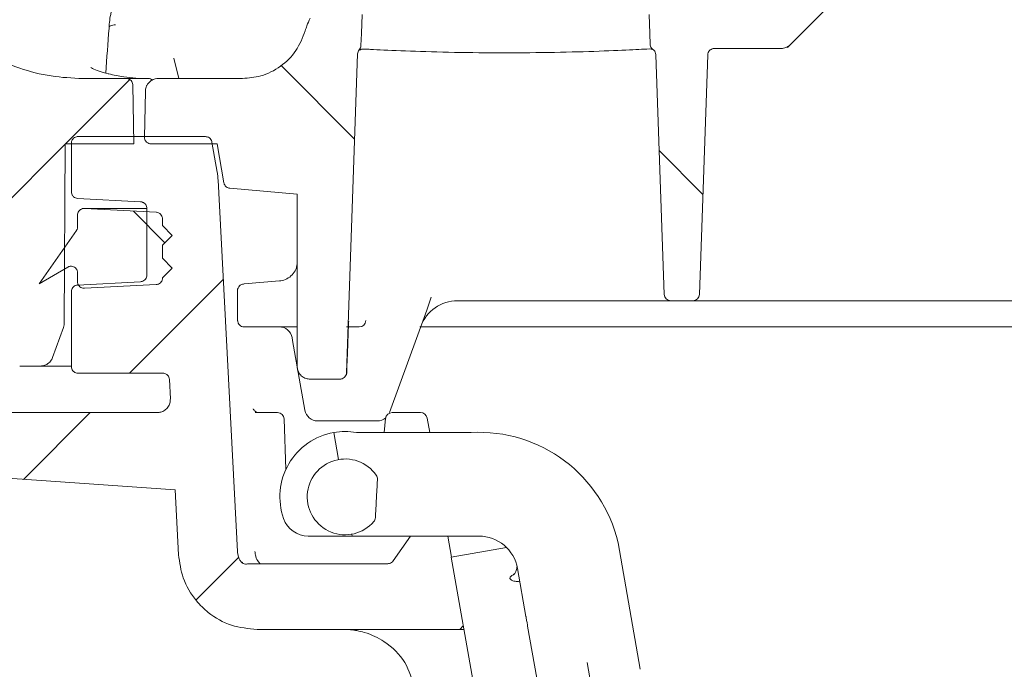
# Model space of a CAD drawing. Units: millimetres. Extents: x 391 to 1237, y 265 to 861.
# Drawn here: x 603 to 679, y 501 to 550 of the extents above; entities that cross this region are included whole.
import ezdxf

# ---------------------------------------------------------------- set-up
doc = ezdxf.new("R2010")
doc.units = ezdxf.units.MM
doc.header["$LTSCALE"] = 5
doc.linetypes.add('SLD-Durchgehend', pattern=[0])

# ---------------------------------------------------------------- blocks, each defined once
blk = doc.blocks.new('SW_HATCH_0')
at = {"color": 0, "linetype": 'SLD-Durchgehend', "lineweight": 18}
for p, q in [((-13.95, 42.868), (-8.322, 37.239)), ((-25.553, 41.799), (-30.471, 36.881)), ((-30.49, 36.862), (-37.539, 29.813)), ((15.002, 36.365), (18.349, 33.018)), ((-25.273, 31.74), (-22.855, 29.322)), ((-18.385, 26.516), (-25.563, 19.338)), ((-28.582, 16.32), (-33.689, 11.213)), ((-17.188, 5.263), (-20.476, 1.975)), ((0, 0), (-0.269, -0.269))]:
    blk.add_line(p, q, dxfattribs=at)

msp = doc.modelspace()

# ---------------------------------------------------------------- linework, layer by layer
at = {"color": 7, "linetype": 'SLD-Durchgehend', "lineweight": 18}
for p, q in [((672.689, 558.603), (662.392, 548.307)), ((662.392, 548.307), (662.178, 548.092)), ((629.249, 547.6), (628.397, 523.197)), ((651.87, 547.933), (651.836, 547.945)), ((652.73, 529.197), (652.09, 547.536)), ((656.066, 547.531), (655.426, 529.197)), ((661.685, 548.014), (656.566, 548.014)), ((615.566, 545.714), (615.176, 547.262)), ((611.525, 545.714), (608.196, 545.714)), ((611.525, 545.714), (613.214, 545.714)), ((613.991, 545.714), (620.421, 545.714)), ((612.104, 540.714), (612.025, 545.223)), ((612.992, 544.732), (612.93, 541.223)), ((607.325, 537.038), (607.325, 540.767)), ((617.591, 541.27), (607.828, 541.27)), ((618.086, 540.854), (618.49, 538.56)), ((606.854, 540.714), (606.782, 527.001)), ((606.854, 540.714), (612.104, 540.714)), ((613.43, 540.714), (618.48, 540.714)), ((618.48, 540.714), (619.005, 537.737)), ((620.05, 509.518), (618.56, 537.95)), ((619.454, 537.325), (624.609, 536.874)), ((607.802, 536.536), (612.631, 536.283)), ((624.609, 536.874), (624.609, 523.714)), ((612.931, 535.77), (608.298, 535.77)), ((608.324, 535.769), (613.824, 535.481)), ((613.082, 535.77), (612.956, 535.769)), ((613.107, 530.671), (613.107, 535.78)), ((607.798, 535.27), (607.798, 534.372)), ((614.298, 534.981), (614.298, 534.464)), ((604.86, 530.018), (607.708, 534.085)), ((615.048, 533.714), (614.298, 534.464)), ((615.048, 533.714), (614.298, 532.964)), ((614.298, 532.964), (614.298, 531.964)), ((615.048, 531.214), (614.298, 531.964)), ((604.86, 530.018), (607.048, 531.281)), ((615.048, 531.214), (614.298, 530.464)), ((607.798, 530.848), (607.798, 530.162)), ((612.631, 530.169), (607.802, 529.916)), ((614.298, 530.464), (614.298, 530.45)), ((620.552, 529.996), (623.275, 530.234)), ((607.325, 523.673), (607.325, 529.414)), ((613.824, 529.951), (608.324, 529.662)), ((620.052, 527.714), (620.052, 529.494)), ((620.501, 529.992), (620.552, 529.996)), ((634.543, 527.991), (634.887, 528.98)), ((651.731, 528.714), (636.906, 528.714)), ((653.23, 528.714), (651.731, 528.714)), ((653.23, 528.714), (654.926, 528.714)), ((656.425, 528.714), (654.926, 528.714)), ((654.966, 528.714), (654.929, 528.713)), ((708.231, 528.714), (656.425, 528.714)), ((634.543, 527.991), (631.697, 520.172)), ((606.722, 526.664), (605.887, 524.372)), ((624.609, 526.714), (620.56, 526.714)), ((629.363, 526.714), (628.388, 526.714)), ((656.805, 526.714), (634.024, 526.714)), ((732.048, 526.714), (656.805, 526.714)), ((624.26, 525.68), (624.224, 525.888)), ((625.202, 520.341), (624.26, 525.68)), ((604.948, 523.714), (603.366, 523.714)), ((607.325, 523.714), (604.948, 523.714)), ((607.828, 523.171), (614.326, 523.171)), ((614.906, 521.211), (614.828, 522.694)), ((627.897, 522.714), (625.609, 522.714)), ((627.912, 522.714), (627.897, 522.714)), ((600.744, 520.153), (613.902, 520.153)), ((621.403, 520.154), (623.113, 520.154)), ((623.616, 519.669), (623.751, 515.797)), ((631.281, 518.629), (631.394, 519.704)), ((631.894, 520.154), (634.076, 520.154)), ((634.571, 519.739), (634.767, 518.629)), ((630.757, 519.514), (626.187, 519.514)), ((627.788, 516.561), (627.424, 518.629)), ((637.936, 518.629), (629.16, 518.629)), ((595.329, 515.628), (615.272, 514.233)), ((615.531, 509.281), (615.272, 514.233)), ((625.463, 510.705), (628.821, 510.705)), ((628.821, 510.705), (628.795, 510.849)), ((628.821, 510.705), (638.539, 510.705)), ((631.964, 508.805), (633.294, 510.705)), ((636.164, 510.705), (636.447, 509.101)), ((640.645, 509.842), (636.416, 509.096)), ((649.193, 510.197), (650.9, 500.513)), ((649.274, 436.171), (636.416, 509.096)), ((620.414, 508.709), (620.445, 508.674)), ((620.938, 508.591), (631.552, 508.591)), ((641.494, 508.226), (642.142, 504.548)), ((666.909, 364.088), (642.272, 503.815)), ((621.556, 503.563), (637.391, 503.563)), ((646.824, 501.031), (670.319, 367.786))]:
    msp.add_line(p, q, dxfattribs=at)
at = {"color": 7, "linetype": 'SLD-Durchgehend', "lineweight": 18, "flags": 128}
for points in [[(629.502, 548.231), (629.535, 549.163), (629.586, 550.621)], [(651.57, 550.621), (651.62, 549.171), (651.65, 548.33)], [(610.207, 549.565), (610.207, 549.618), (610.228, 549.668), (610.271, 549.714), (610.333, 549.753), (610.411, 549.784), (610.502, 549.806), (610.602, 549.817), (610.706, 549.816)], [(628.434, 523.688), (628.47, 524.687), (628.523, 526.214)], [(621.692, 520.154), (621.597, 520.163), (621.59, 520.165)]]:
    msp.add_lwpolyline(points, dxfattribs=at)
at = {"color": 7, "linetype": 'SLD-Durchgehend', "lineweight": 18}
for centre, radius, start, end in [((613.221, 545.214), 0.5, 50.10375, 90.00109), ((636.906, 525.714), 3, 90, 160), ((653.23, 529.214), 0.5, 182, 270), ((654.926, 529.214), 0.5, 270, 358), ((629.367, 527.214), 0.501, 270.38065, 357.75512), ((620.56, 527.214), 0.5, 224.03282, 269.99888), ((623.239, 525.714), 1, 10, 90), ((623.113, 519.651), 0.503, 2, 90), ((626.187, 520.514), 1, 190, 270), ((630.757, 520.514), 1, 270, 310.06874), ((631.894, 519.651), 0.503, 90, 174), ((634.076, 519.651), 0.503, 10, 90), ((628.292, 513.705), 5, 100, 199.47122), ((628.292, 513.705), 5, 80, 100), ((638.539, 507.705), 10.941, 13.16341, 93.16341), ((628.292, 513.705), 2.9, 34.65846, 319.34154), ((630.266, 515.07), 0.5, 357, 34.65846), ((630.112, 512.141), 0.5, 319.34154, 357), ((625.463, 512.705), 2, 199.47122, 270), ((638.539, 507.705), 3, 10, 90)]:
    msp.add_arc(centre, radius, start, end, dxfattribs=at)
msp.add_ellipse((970.311, 470.601), major_axis=(0, 627.839), ratio=0.578151, start_param=1.444691, end_param=1.450208, dxfattribs=at)
for points, knots in [([(610.988, 551.315), (610.929, 551.313), (610.799, 551.309), (610.635, 551.207), (610.51, 551.072), (610.407, 550.88), (610.321, 550.576), (610.246, 550.136), (610.218, 549.726), (610.209, 549.586)], [0, 0, 0, 0, 0.0669659, 0.1476189, 0.2278426, 0.3319826, 0.544331, 0.8445428, 1, 1, 1, 1]), ([(608.196, 545.714), (607.387, 545.752), (605.748, 545.828), (603.134, 546.512), (600.258, 547.79), (598.525, 549.295), (597.589, 550.108)], [0, 0, 0, 0, 0.205974, 0.417579, 0.685634, 1, 1, 1, 1]), ([(625.235, 549.364), (625.275, 549.494), (625.374, 549.823), (625.524, 550.133), (625.614, 550.321)], [0, 0, 0, 0, 0.394676, 1, 1, 1, 1]), ([(625.235, 549.364), (625.03, 548.837), (624.62, 547.783), (623.386, 546.583), (621.934, 545.84), (620.897, 545.754), (620.421, 545.714)], [0, 0, 0, 0, 0.259969, 0.519937, 0.779906, 1, 1, 1, 1]), ([(651.87, 547.933), (651.827, 547.969), (651.74, 548.041), (651.667, 548.186), (651.655, 548.286), (651.65, 548.33)], [0, 0, 0, 0, 0.358403, 0.716816, 1, 1, 1, 1]), ([(662.392, 548.307), (662.305, 548.235), (662.13, 548.092), (661.87, 548.02), (661.722, 548.015), (661.685, 548.014)], [0, 0, 0, 0, 0.429296, 0.858591, 1, 1, 1, 1]), ([(629.249, 547.6), (629.257, 547.656), (629.272, 547.768), (629.335, 547.869), (629.374, 547.913), (629.376, 547.916)], [0, 0, 0, 0, 0.486682, 0.973368, 1, 1, 1, 1]), ([(629.502, 548.231), (629.495, 548.175), (629.481, 548.058), (629.412, 547.964), (629.376, 547.916)], [0, 0, 0, 0, 0.486713, 1, 1, 1, 1]), ([(629.506, 547.933), (629.473, 547.925), (629.409, 547.908), (629.386, 547.913), (629.376, 547.916)], [0, 0, 0, 0, 0.514287, 1, 1, 1, 1]), ([(629.77, 547.971), (629.709, 547.972), (629.605, 547.972), (629.535, 547.945), (629.506, 547.933)], [0, 0, 0, 0, 0.580095, 1, 1, 1, 1]), ([(651.591, 547.982), (651.068, 547.954), (650.02, 547.898), (647.052, 547.775), (643.443, 547.688), (639.491, 547.67), (635.671, 547.729), (632.411, 547.84), (630.577, 547.928), (629.922, 547.963), (629.77, 547.971)], [0, 0, 0, 0, 0.136992, 0.274092, 0.411269, 0.548231, 0.684931, 0.821636, 0.958531, 1, 1, 1, 1]), ([(651.836, 547.945), (651.83, 547.948), (651.783, 547.969), (651.681, 547.976), (651.591, 547.982)], [0, 0, 0, 0, 0.119397, 1, 1, 1, 1]), ([(651.87, 547.933), (651.899, 547.91), (651.973, 547.853), (652.056, 547.724), (652.086, 547.607), (652.089, 547.543), (652.09, 547.536)], [0, 0, 0, 0, 0.237116, 0.59512, 0.953138, 1, 1, 1, 1]), ([(656.066, 547.531), (656.073, 547.587), (656.088, 547.699), (656.18, 547.846), (656.31, 547.954), (656.448, 548.007), (656.535, 548.012), (656.566, 548.014)], [0, 0, 0, 0, 0.21957, 0.43914, 0.658709, 0.878278, 1, 1, 1, 1]), ([(610.189, 546.066), (610.175, 546.069), (609.892, 546.13), (609.407, 546.28), (608.982, 546.449), (608.806, 546.556), (608.805, 546.556), (608.805, 546.557)], [0, 0, 0, 0, 0.01899, 0.368138, 0.721502, 0.911734, 1, 1, 1, 1]), ([(612.266, 545.749), (611.954, 545.777), (611.252, 545.84), (610.561, 545.986), (610.177, 546.067)], [0, 0, 0, 0, 0.445334, 1, 1, 1, 1]), ([(611.525, 545.714), (611.572, 545.71), (611.654, 545.704), (611.783, 545.65), (611.901, 545.559), (611.994, 545.415), (612.023, 545.295), (612.025, 545.231), (612.025, 545.223)], [0, 0, 0, 0, 0.181289, 0.317115, 0.53413, 0.751145, 0.968159, 1, 1, 1, 1]), ([(612.992, 544.732), (612.993, 544.761), (612.999, 544.902), (613.06, 545.11), (613.213, 545.363), (613.433, 545.566), (613.718, 545.695), (613.911, 545.708), (613.991, 545.714)], [0, 0, 0, 0, 0.056942, 0.273913, 0.409711, 0.626682, 0.843654, 1, 1, 1, 1]), ([(607.325, 540.767), (607.326, 540.79), (607.329, 540.849), (607.358, 540.961), (607.432, 541.093), (607.562, 541.204), (607.702, 541.262), (607.793, 541.268), (607.828, 541.27)], [0, 0, 0, 0, 0.0894222, 0.2236947, 0.4382278, 0.652761, 0.8672943, 1, 1, 1, 1]), ([(613.43, 540.714), (613.396, 540.716), (613.307, 540.722), (613.188, 540.77), (613.07, 540.858), (612.979, 540.978), (612.934, 541.113), (612.931, 541.196), (612.93, 541.223)], [0, 0, 0, 0, 0.12794, 0.340113, 0.472909, 0.685081, 0.897253, 1, 1, 1, 1]), ([(617.591, 541.27), (617.634, 541.266), (617.714, 541.261), (617.841, 541.21), (617.961, 541.121), (618.051, 540.99), (618.076, 540.895), (618.086, 540.854)], [0, 0, 0, 0, 0.187045, 0.338095, 0.579433, 0.820772, 1, 1, 1, 1]), ([(618.49, 538.56), (618.509, 538.442), (618.541, 538.239), (618.554, 538.035), (618.56, 537.95)], [0, 0, 0, 0, 0.586093, 1, 1, 1, 1]), ([(619.454, 537.325), (619.415, 537.331), (619.322, 537.346), (619.205, 537.41), (619.098, 537.512), (619.032, 537.62), (619.012, 537.705), (619.005, 537.737)], [0, 0, 0, 0, 0.176859, 0.434234, 0.595322, 0.852696, 1, 1, 1, 1]), ([(607.802, 536.536), (607.801, 536.536), (607.744, 536.539), (607.631, 536.564), (607.504, 536.645), (607.405, 536.755), (607.339, 536.883), (607.33, 536.989), (607.325, 537.038)], [0, 0, 0, 0, 0.00271, 0.224749, 0.446787, 0.585758, 0.807796, 1, 1, 1, 1]), ([(612.631, 536.283), (612.635, 536.282), (612.696, 536.279), (612.791, 536.254), (612.92, 536.18), (613.025, 536.072), (613.095, 535.927), (613.103, 535.825), (613.107, 535.78)], [0, 0, 0, 0, 0.017849, 0.239855, 0.378806, 0.600811, 0.822817, 1, 1, 1, 1]), ([(607.798, 535.27), (607.802, 535.318), (607.811, 535.422), (607.876, 535.549), (607.974, 535.659), (608.101, 535.739), (608.231, 535.771), (608.306, 535.769), (608.324, 535.769)], [0, 0, 0, 0, 0.177289, 0.384949, 0.51492, 0.722581, 0.930242, 1, 1, 1, 1]), ([(613.824, 535.481), (613.83, 535.48), (613.891, 535.477), (613.986, 535.451), (614.114, 535.377), (614.218, 535.27), (614.287, 535.125), (614.295, 535.025), (614.298, 534.981)], [0, 0, 0, 0, 0.0212952, 0.2432945, 0.3822406, 0.6042394, 0.8262383, 1, 1, 1, 1]), ([(607.798, 534.372), (607.798, 534.367), (607.798, 534.328), (607.785, 534.233), (607.746, 534.141), (607.711, 534.09), (607.708, 534.085)], [0, 0, 0, 0, 0.04376, 0.388909, 0.94037, 1, 1, 1, 1]), ([(607.048, 531.281), (607.077, 531.296), (607.137, 531.326), (607.258, 531.353), (607.407, 531.346), (607.566, 531.282), (607.694, 531.169), (607.778, 531.02), (607.798, 530.906), (607.798, 530.849), (607.798, 530.848)], [0, 0, 0, 0, 0.091708, 0.192466, 0.353452, 0.514438, 0.675423, 0.836409, 0.997394, 1, 1, 1, 1]), ([(624.609, 531.517), (624.598, 531.421), (624.567, 531.157), (624.334, 530.774), (623.957, 530.433), (623.575, 530.273), (623.342, 530.243), (623.275, 530.234)], [0, 0, 0, 0, 0.144537, 0.39618, 0.647834, 0.899514, 1, 1, 1, 1]), ([(608.324, 529.662), (608.282, 529.663), (608.183, 529.666), (608.036, 529.725), (607.906, 529.836), (607.831, 529.966), (607.802, 530.078), (607.799, 530.138), (607.798, 530.162)], [0, 0, 0, 0, 0.1580217, 0.3656537, 0.5732856, 0.7809174, 0.9108707, 1, 1, 1, 1]), ([(613.107, 530.671), (613.106, 530.646), (613.102, 530.565), (613.057, 530.432), (612.953, 530.295), (612.827, 530.213), (612.715, 530.177), (612.655, 530.171), (612.631, 530.169)], [0, 0, 0, 0, 0.097771, 0.319697, 0.541623, 0.76355, 0.90245, 1, 1, 1, 1]), ([(614.298, 530.45), (614.297, 530.425), (614.294, 530.345), (614.249, 530.213), (614.146, 530.077), (614.02, 529.995), (613.909, 529.959), (613.849, 529.953), (613.824, 529.951)], [0, 0, 0, 0, 0.096549, 0.318475, 0.540401, 0.762327, 0.901227, 1, 1, 1, 1]), ([(607.325, 529.414), (607.326, 529.438), (607.33, 529.518), (607.374, 529.65), (607.477, 529.787), (607.621, 529.882), (607.737, 529.912), (607.797, 529.916), (607.802, 529.916)], [0, 0, 0, 0, 0.093625, 0.315707, 0.537788, 0.75987, 0.981952, 1, 1, 1, 1]), ([(620.052, 529.494), (620.052, 529.495), (620.051, 529.525), (620.059, 529.624), (620.115, 529.768), (620.234, 529.893), (620.363, 529.968), (620.455, 529.984), (620.501, 529.992)], [0, 0, 0, 0, 0.004929, 0.14344, 0.459983, 0.690819, 0.844915, 1, 1, 1, 1]), ([(620.052, 527.714), (620.052, 527.698), (620.052, 527.617), (620.053, 527.472), (620.055, 527.31), (620.057, 527.23), (620.06, 527.183), (620.064, 527.145), (620.076, 527.08), (620.113, 526.983), (620.156, 526.9), (620.2, 526.869), (620.202, 526.868)], [0, 0, 0, 0, 0.045906, 0.225953, 0.407596, 0.599316, 0.659992, 0.702097, 0.755211, 0.851816, 0.992186, 1, 1, 1, 1]), ([(628.554, 526.971), (628.557, 527.023), (628.561, 527.105), (628.565, 527.148), (628.564, 527.143), (628.564, 527.143)], [0, 0, 0, 0, 0.6190641, 0.9754189, 1, 1, 1, 1]), ([(606.782, 527.001), (606.78, 526.957), (606.776, 526.842), (606.742, 526.732), (606.722, 526.664)], [0, 0, 0, 0, 0.383204, 1, 1, 1, 1]), ([(628.554, 526.971), (628.552, 526.929), (628.546, 526.817), (628.535, 526.549), (628.527, 526.326), (628.523, 526.214)], [0, 0, 0, 0, 0.237018, 0.618448, 1, 1, 1, 1]), ([(605.887, 524.372), (605.866, 524.322), (605.802, 524.169), (605.647, 523.982), (605.407, 523.812), (605.175, 523.726), (605.006, 523.717), (604.948, 523.714)], [0, 0, 0, 0, 0.133375, 0.409106, 0.581682, 0.857413, 1, 1, 1, 1]), ([(607.828, 523.171), (607.8, 523.172), (607.715, 523.176), (607.6, 523.219), (607.478, 523.304), (607.383, 523.42), (607.332, 523.557), (607.327, 523.643), (607.325, 523.673)], [0, 0, 0, 0, 0.1076398, 0.3221667, 0.4564359, 0.6709623, 0.8854888, 1, 1, 1, 1]), ([(625.609, 522.714), (625.587, 522.715), (625.454, 522.717), (625.21, 522.777), (624.958, 522.938), (624.762, 523.159), (624.634, 523.413), (624.617, 523.62), (624.609, 523.714)], [0, 0, 0, 0, 0.041165, 0.255764, 0.470362, 0.604676, 0.819274, 1, 1, 1, 1]), ([(628.381, 523.043), (628.385, 523.053), (628.396, 523.082), (628.404, 523.122), (628.409, 523.153), (628.411, 523.171), (628.413, 523.193), (628.416, 523.234), (628.419, 523.307), (628.423, 523.394), (628.424, 523.422)], [0, 0, 0, 0, 0.058146, 0.158239, 0.212385, 0.254199, 0.316657, 0.479617, 0.833167, 1, 1, 1, 1]), ([(628.424, 523.422), (628.424, 523.425), (628.426, 523.47), (628.43, 523.565), (628.433, 523.654), (628.434, 523.688)], [0, 0, 0, 0, 0.0465135, 0.6399131, 1, 1, 1, 1]), ([(614.326, 523.171), (614.377, 523.166), (614.462, 523.159), (614.594, 523.101), (614.71, 523.007), (614.803, 522.861), (614.82, 522.75), (614.828, 522.694)], [0, 0, 0, 0, 0.197945, 0.336918, 0.558961, 0.781004, 1, 1, 1, 1]), ([(628.397, 523.197), (628.395, 523.169), (628.387, 523.085), (628.334, 522.952), (628.223, 522.822), (628.093, 522.747), (627.981, 522.718), (627.921, 522.715), (627.897, 522.714)], [0, 0, 0, 0, 0.1100591, 0.3294623, 0.5488656, 0.7682691, 0.9055904, 1, 1, 1, 1]), ([(614.906, 521.211), (614.901, 521.097), (614.891, 520.87), (614.733, 520.56), (614.49, 520.32), (614.198, 520.177), (613.994, 520.16), (613.902, 520.153)], [0, 0, 0, 0, 0.207796, 0.415592, 0.623386, 0.831175, 1, 1, 1, 1]), ([(621.592, 520.165), (621.541, 520.18), (621.45, 520.208), (621.349, 520.288), (621.289, 520.362), (621.262, 520.413), (621.253, 520.437), (621.253, 520.437), (621.253, 520.437)], [0, 0, 0, 0, 0.260404, 0.474176, 0.651014, 0.787539, 0.905914, 1, 1, 1, 1]), ([(630.765, 515.044), (630.765, 515.04), (630.765, 515.033), (630.761, 514.969), (630.755, 514.848), (630.745, 514.665), (630.725, 514.277), (630.689, 513.579), (630.65, 512.853), (630.624, 512.353), (630.617, 512.206), (630.613, 512.129), (630.612, 512.12), (630.612, 512.115)], [0, 0, 0, 0, 0.030401, 0.066422, 0.109119, 0.17628, 0.243059, 0.463351, 0.796333, 0.878449, 0.929256, 0.964531, 1, 1, 1, 1]), ([(621.556, 503.563), (620.888, 503.628), (619.543, 503.758), (617.963, 504.658), (616.695, 505.9), (615.795, 507.405), (615.616, 508.679), (615.531, 509.281)], [0, 0, 0, 0, 0.218656, 0.440699, 0.579672, 0.801715, 1, 1, 1, 1]), ([(620.275, 508.8), (620.263, 508.821), (620.163, 508.987), (620.075, 509.231), (620.055, 509.459), (620.05, 509.518)], [0, 0, 0, 0, 0.096588, 0.7652392, 1, 1, 1, 1]), ([(621.793, 508.591), (621.727, 508.658), (621.543, 508.846), (621.418, 509.184), (621.391, 509.434), (621.382, 509.518)], [0, 0, 0, 0, 0.269723, 0.757682, 1, 1, 1, 1]), ([(620.82, 508.577), (620.764, 508.569), (620.651, 508.553), (620.485, 508.603), (620.356, 508.689), (620.299, 508.768), (620.275, 508.8)], [0, 0, 0, 0, 0.269425, 0.538851, 0.808276, 1, 1, 1, 1]), ([(620.82, 508.577), (620.841, 508.581), (620.88, 508.589), (620.92, 508.59), (620.938, 508.591)], [0, 0, 0, 0, 0.537045, 1, 1, 1, 1]), ([(631.964, 508.805), (631.927, 508.762), (631.853, 508.677), (631.704, 508.604), (631.6, 508.595), (631.552, 508.591)], [0, 0, 0, 0, 0.3513028, 0.7026055, 1, 1, 1, 1]), ([(641.434, 508.347), (641.437, 508.333), (641.462, 508.207), (641.377, 507.991), (641.265, 507.819), (641.193, 507.761), (641.198, 507.764), (641.199, 507.765)], [0, 0, 0, 0, 0.046692, 0.416449, 0.711314, 0.913417, 1, 1, 1, 1]), ([(641.672, 507.217), (641.542, 507.225), (641.268, 507.242), (640.999, 507.332), (640.879, 507.465), (640.943, 507.627), (641.155, 507.739), (641.249, 507.788)], [0, 0, 0, 0, 0.180313, 0.378632, 0.594857, 0.820378, 1, 1, 1, 1]), ([(642.272, 503.815), (642.267, 503.839), (642.25, 503.94), (642.21, 504.163), (642.168, 504.401), (642.146, 504.53), (642.142, 504.548)], [0, 0, 0, 0, 0.12844, 0.530641, 0.932862, 1, 1, 1, 1]), ([(633.634, 498.994), (633.429, 499.708), (633.02, 501.135), (631.777, 502.345), (630.612, 503.026), (629.929, 503.301), (629.273, 503.465), (628.768, 503.54), (628.402, 503.562), (628.225, 503.563), (628.188, 503.563)], [0, 0, 0, 0, 0.3407, 0.681084, 0.785336, 0.88219, 0.932091, 0.967872, 0.993256, 1, 1, 1, 1])]:
    msp.add_open_spline(points, degree=3, knots=knots, dxfattribs=at)

# ---------------------------------------------------------------- block references
msp.add_blockref('SW_HATCH_0', (637.344, 503.833), dxfattribs=at)

doc.saveas('drawing.dxf')
